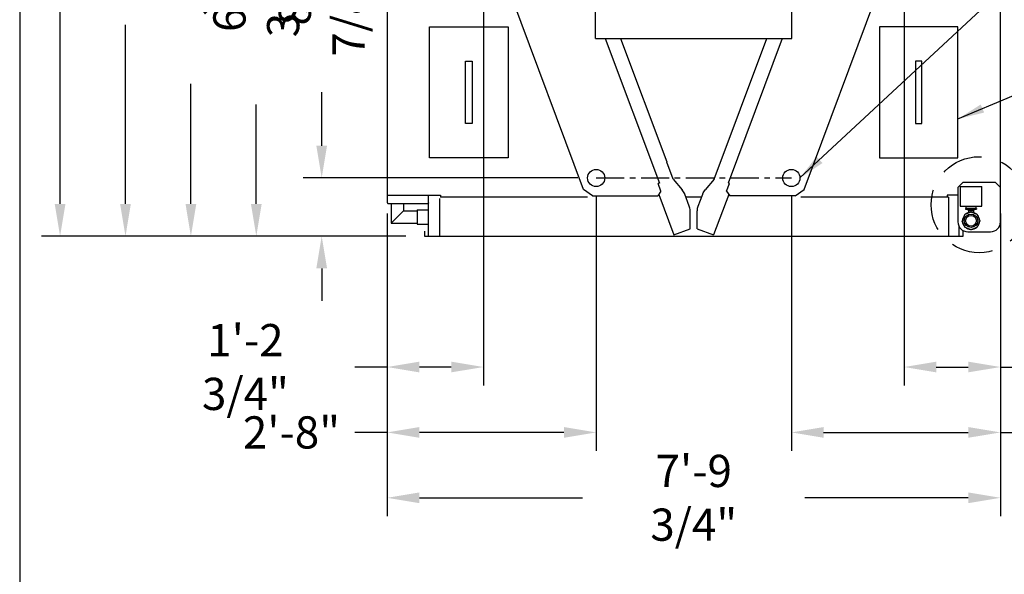
# Model space of a CAD drawing. Units: millimetres. Extents: x 17891 to 32328, y 18593 to 29476.
# Drawn here: x 17891 to 18042, y 18841 to 18926 of the extents above; entities that cross this region are included whole.
import ezdxf

# ---------------------------------------------------------------- set-up
doc = ezdxf.new("R2010")
doc.units = ezdxf.units.MM
doc.header["$LTSCALE"] = 5
doc.linetypes.add('CENTER', pattern=[50.8, 31.75, -6.35, 6.35, -6.35])
doc.linetypes.add('HIDDEN', pattern=[9.525, 6.35, -3.175])
for name, color, linetype in [('COILCONN-STD-CONTROL-COPPER', 1, 'Continuous'), ('CONDENSER-STD-CONTROL', 1, 'Continuous'), ('RECIRCULATION-CONTROL', 3, 'Continuous'), ('UNIT', 6, 'Continuous'), ('WS-NO-CONTROL', 3, 'Continuous')]:
    doc.layers.add(name, color=color, linetype=linetype)
doc.styles.add('SUBMITTAL', font='romans.shx', dxfattribs={"width": 0.75})
doc.dimstyles.new('SUBMITTAL', dxfattribs={"dimtxt": 0.09375, "dimasz": 0.09375, "dimexe": 0.03125, "dimexo": 0.0625, "dimgap": 0.0625, "dimtad": 0, "dimdec": 4, "dimzin": 4, "dimdsep": 46, "dimlunit": 4, "dimtxsty": 'SUBMITTAL', "dimcen": 0.09375, "dimclre": 6, "dimadec": 0, "dimazin": 0, "dimtfac": 1, "dimtdec": 0, "dimtofl": 0, "dimtmove": 0, "dimatfit": 3, "dimfxl": 0, "dimfrac": 2, "dimtolj": 1, "dimtzin": 4, "dimarcsym": 0})

# ---------------------------------------------------------------- blocks, each defined once
blk = doc.blocks.new('BORDER')
blk.add_line((0, 1), (0, 0))
blk = doc.blocks.new('*D17')
at = {"layer": 'UNIT', "color": 6, "lineweight": -2}
for p, q in [((17947.67, 18896.12), (17947.67, 18849.84)), ((18041.45, 18896.12), (18041.45, 18849.84))]:
    blk.add_line(p, q, dxfattribs=at)
at = {"layer": 'UNIT', "color": 3, "lineweight": -2}
for p, q in [((17952.6, 18852.66), (17977.57, 18852.66)), ((18036.52, 18852.66), (18011.55, 18852.66))]:
    blk.add_line(p, q, dxfattribs=at)
at = {"layer": 'UNIT', "color": 3}
for points in [[(17952.6, 18853.48), (17952.6, 18851.84), (17947.67, 18852.66)], [(18036.52, 18853.48), (18036.52, 18851.84), (18041.45, 18852.66)]]:
    blk.add_solid(points, dxfattribs=at)
at = {"layer": 'UNIT', "color": 3, "insert": (17994.56, 18852.66), "char_height": 4.9294, "attachment_point": 5, "style": 'SUBMITTAL'}
blk.add_mtext('\\A1;7\'-9 3/4"', dxfattribs=at)
blk = doc.blocks.new('*D18')
at = {"layer": 'UNIT', "color": 6, "lineweight": -2}
for p, q in [((17967.41, 18990.69), (17894.85, 18990.69)), ((17950.56, 18892.66), (17894.85, 18892.66))]:
    blk.add_line(p, q, dxfattribs=at)
at = {"layer": 'UNIT', "color": 3, "lineweight": -2}
for p, q in [((17897.67, 18985.76), (17897.67, 18951.36)), ((17897.67, 18897.59), (17897.67, 18931.99))]:
    blk.add_line(p, q, dxfattribs=at)
at = {"layer": 'UNIT', "color": 3}
for points in [[(17896.85, 18985.76), (17898.49, 18985.76), (17897.67, 18990.69)], [(17896.85, 18897.59), (17898.49, 18897.59), (17897.67, 18892.66)]]:
    blk.add_solid(points, dxfattribs=at)
at = {"layer": 'UNIT', "color": 3, "insert": (17897.67, 18941.68), "char_height": 4.929, "attachment_point": 5, "rotation": 90, "style": 'SUBMITTAL'}
blk.add_mtext('\\A1;8\'-2"', dxfattribs=at)
blk = doc.blocks.new('*D19')
at = {"layer": 'CONDENSER-STD-CONTROL', "color": 6, "lineweight": -2}
for p, q in [((17979.64, 18898.75), (17979.64, 18859.84)), ((17947.67, 18896.12), (17947.67, 18859.84))]:
    blk.add_line(p, q, dxfattribs=at)
at = {"layer": 'CONDENSER-STD-CONTROL', "color": 3, "lineweight": -2}
for p, q in [((17947.67, 18862.66), (17942.74, 18862.66)), ((17974.71, 18862.66), (17952.6, 18862.66))]:
    blk.add_line(p, q, dxfattribs=at)
at = {"layer": 'CONDENSER-STD-CONTROL', "color": 3}
for points in [[(17952.6, 18863.48), (17952.6, 18861.84), (17947.67, 18862.66)], [(17974.71, 18863.48), (17974.71, 18861.84), (17979.64, 18862.66)]]:
    blk.add_solid(points, dxfattribs=at)
at = {"layer": 'CONDENSER-STD-CONTROL', "color": 3, "insert": (17933.05, 18862.66), "char_height": 4.929, "attachment_point": 5, "style": 'SUBMITTAL'}
blk.add_mtext('\\A1;2\'-8"', dxfattribs=at)
blk = doc.blocks.new('*D20')
at = {"layer": 'CONDENSER-STD-CONTROL', "color": 6, "lineweight": -2}
for p, q in [((17962.4, 18963.56), (17962.4, 18869.84)), ((17947.67, 18896.12), (17947.67, 18869.84))]:
    blk.add_line(p, q, dxfattribs=at)
at = {"layer": 'CONDENSER-STD-CONTROL', "color": 3, "lineweight": -2}
for p, q in [((17947.67, 18872.66), (17942.74, 18872.66)), ((17957.47, 18872.66), (17952.6, 18872.66))]:
    blk.add_line(p, q, dxfattribs=at)
at = {"layer": 'CONDENSER-STD-CONTROL', "color": 3}
for points in [[(17952.6, 18873.48), (17952.6, 18871.84), (17947.67, 18872.66)], [(17957.47, 18873.48), (17957.47, 18871.84), (17962.4, 18872.66)]]:
    blk.add_solid(points, dxfattribs=at)
at = {"layer": 'CONDENSER-STD-CONTROL', "color": 3, "insert": (17926.01, 18872.66), "char_height": 4.9294, "attachment_point": 5, "style": 'SUBMITTAL'}
blk.add_mtext('\\A1;1\'-2 3/4"', dxfattribs=at)
blk = doc.blocks.new('*D21')
at = {"layer": 'CONDENSER-STD-CONTROL', "color": 3, "lineweight": -2}
for p, q in [((17937.67, 18906.5), (17937.67, 18914.71)), ((17937.67, 18887.73), (17937.67, 18882.8))]:
    blk.add_line(p, q, dxfattribs=at)
at = {"layer": 'CONDENSER-STD-CONTROL', "color": 6, "lineweight": -2}
for p, q in [((17976.82, 18901.57), (17934.85, 18901.57)), ((17950.56, 18892.66), (17934.85, 18892.66))]:
    blk.add_line(p, q, dxfattribs=at)
at = {"layer": 'CONDENSER-STD-CONTROL', "color": 3}
for points in [[(17936.85, 18906.5), (17938.49, 18906.5), (17937.67, 18901.57)], [(17936.85, 18887.73), (17938.49, 18887.73), (17937.67, 18892.66)]]:
    blk.add_solid(points, dxfattribs=at)
at = {"layer": 'CONDENSER-STD-CONTROL', "color": 3, "insert": (17937.67, 18926.77), "char_height": 4.929, "attachment_point": 5, "rotation": 90, "style": 'SUBMITTAL'}
blk.add_mtext('\\A1;8 7/8"', dxfattribs=at)
blk = doc.blocks.new('*D22')
at = {"layer": 'CONDENSER-STD-CONTROL', "color": 6, "lineweight": -2}
for p, q in [((17959.58, 18966.38), (17924.85, 18966.38)), ((17950.56, 18892.66), (17924.85, 18892.66))]:
    blk.add_line(p, q, dxfattribs=at)
at = {"layer": 'CONDENSER-STD-CONTROL', "color": 3, "lineweight": -2}
for p, q in [((17927.67, 18961.45), (17927.67, 18946.63)), ((17927.67, 18897.59), (17927.67, 18912.83))]:
    blk.add_line(p, q, dxfattribs=at)
at = {"layer": 'CONDENSER-STD-CONTROL', "color": 3}
for points in [[(17926.85, 18961.45), (17928.49, 18961.45), (17927.67, 18966.38)], [(17926.85, 18897.59), (17928.49, 18897.59), (17927.67, 18892.66)]]:
    blk.add_solid(points, dxfattribs=at)
at = {"layer": 'CONDENSER-STD-CONTROL', "color": 3, "insert": (17927.67, 18929.73), "char_height": 4.9294, "attachment_point": 5, "rotation": 90, "style": 'SUBMITTAL'}
blk.add_mtext('\\A1;6\'-1 3/4"', dxfattribs=at)
blk = doc.blocks.new('*D23')
at = {"layer": 'CONDENSER-STD-CONTROL', "color": 6, "lineweight": -2}
for p, q in [((18009.49, 18898.75), (18009.49, 18859.84)), ((18041.45, 18896.12), (18041.45, 18859.84))]:
    blk.add_line(p, q, dxfattribs=at)
at = {"layer": 'CONDENSER-STD-CONTROL', "color": 3, "lineweight": -2}
for p, q in [((18014.41, 18862.66), (18036.52, 18862.66)), ((18041.45, 18862.66), (18046.38, 18862.66))]:
    blk.add_line(p, q, dxfattribs=at)
at = {"layer": 'CONDENSER-STD-CONTROL', "color": 3}
for points in [[(18014.41, 18863.48), (18014.41, 18861.84), (18009.49, 18862.66)], [(18036.52, 18863.48), (18036.52, 18861.84), (18041.45, 18862.66)]]:
    blk.add_solid(points, dxfattribs=at)
at = {"layer": 'CONDENSER-STD-CONTROL', "color": 3, "insert": (18056.07, 18862.66), "char_height": 4.929, "attachment_point": 5, "style": 'SUBMITTAL'}
blk.add_mtext('\\A1;2\'-8"', dxfattribs=at)
blk = doc.blocks.new('*D24')
at = {"layer": 'CONDENSER-STD-CONTROL', "color": 6, "lineweight": -2}
for p, q in [((18026.72, 18963.56), (18026.72, 18869.84)), ((18041.45, 18896.12), (18041.45, 18869.84))]:
    blk.add_line(p, q, dxfattribs=at)
at = {"layer": 'CONDENSER-STD-CONTROL', "color": 3, "lineweight": -2}
for p, q in [((18031.65, 18872.66), (18036.52, 18872.66)), ((18041.45, 18872.66), (18046.38, 18872.66))]:
    blk.add_line(p, q, dxfattribs=at)
at = {"layer": 'CONDENSER-STD-CONTROL', "color": 3}
for points in [[(18031.65, 18873.48), (18031.65, 18871.84), (18026.72, 18872.66)], [(18036.52, 18873.48), (18036.52, 18871.84), (18041.45, 18872.66)]]:
    blk.add_solid(points, dxfattribs=at)
at = {"layer": 'CONDENSER-STD-CONTROL', "color": 3, "insert": (18063.11, 18872.66), "char_height": 4.9294, "attachment_point": 5, "style": 'SUBMITTAL'}
blk.add_mtext('\\A1;1\'-2 3/4"', dxfattribs=at)
blk = doc.blocks.new('*D31')
at = {"layer": 'UNIT', "color": 6, "lineweight": -2}
for p, q in [((17953.01, 18976.66), (17904.85, 18976.66)), ((17950.56, 18892.66), (17904.85, 18892.66))]:
    blk.add_line(p, q, dxfattribs=at)
at = {"layer": 'UNIT', "color": 3, "lineweight": -2}
for p, q in [((17907.67, 18971.73), (17907.67, 18944.34)), ((17907.67, 18897.59), (17907.67, 18924.98))]:
    blk.add_line(p, q, dxfattribs=at)
at = {"layer": 'UNIT', "color": 3}
for points in [[(17906.85, 18971.73), (17908.49, 18971.73), (17907.67, 18976.66)], [(17906.85, 18897.59), (17908.49, 18897.59), (17907.67, 18892.66)]]:
    blk.add_solid(points, dxfattribs=at)
at = {"layer": 'UNIT', "color": 3, "insert": (17907.67, 18934.66), "char_height": 4.929, "attachment_point": 5, "rotation": 90, "style": 'SUBMITTAL'}
blk.add_mtext('\\A1;7\'-0"', dxfattribs=at)
blk = doc.blocks.new('*D99')
at = {"layer": 'WS-NO-CONTROL', "color": 6, "lineweight": -2}
for p, q in [((17980.49, 18973.04), (17914.85, 18973.04)), ((17950.56, 18892.66), (17914.85, 18892.66))]:
    blk.add_line(p, q, dxfattribs=at)
at = {"layer": 'WS-NO-CONTROL', "color": 3, "lineweight": -2}
for p, q in [((17917.67, 18968.11), (17917.67, 18949.75)), ((17917.67, 18897.59), (17917.67, 18915.95))]:
    blk.add_line(p, q, dxfattribs=at)
at = {"layer": 'WS-NO-CONTROL', "color": 3}
for points in [[(17916.85, 18968.11), (17918.49, 18968.11), (17917.67, 18973.04)], [(17916.85, 18897.59), (17918.49, 18897.59), (17917.67, 18892.66)]]:
    blk.add_solid(points, dxfattribs=at)
at = {"layer": 'WS-NO-CONTROL', "color": 3, "insert": (17917.67, 18932.85), "char_height": 4.9294, "attachment_point": 5, "rotation": 90, "style": 'SUBMITTAL'}
blk.add_mtext('\\A1;6\'-8 3/8"', dxfattribs=at)

msp = doc.modelspace()

# ---------------------------------------------------------------- linework, layer by layer
at = {"layer": 'CONDENSER-STD-CONTROL', "linetype": 'CENTER', "ltscale": 0.027}
msp.add_line((17979.6358, 18901.5659), (18009.4852, 18901.5659), dxfattribs=at)
at = {"layer": 'CONDENSER-STD-CONTROL'}
for centre in [(17979.6358, 18901.5659), (18009.4852, 18901.5659)]:
    msp.add_circle(centre, 1.3125, dxfattribs=at)
at = {"layer": 'RECIRCULATION-CONTROL'}
for p, q in [((17954.1671, 18904.6597), (17954.1671, 18924.6597)), ((17954.1671, 18924.6597), (17966.1671, 18924.6597)), ((17966.1671, 18924.6597), (17966.1671, 18904.6597)), ((18034.954, 18924.6597), (18022.954, 18924.6597)), ((18022.954, 18924.6597), (18022.954, 18904.6597)), ((18034.954, 18904.6597), (18034.954, 18924.6597)), ((17959.6671, 18909.9097), (17959.6671, 18919.4097)), ((17959.6671, 18919.4097), (17960.6671, 18919.4097)), ((17960.6671, 18919.4097), (17960.6671, 18909.9097)), ((18029.454, 18919.4097), (18028.454, 18919.4097)), ((18028.454, 18919.4097), (18028.454, 18909.9097)), ((18029.454, 18909.9097), (18029.454, 18919.4097)), ((17960.6671, 18909.9097), (17959.6671, 18909.9097)), ((18028.454, 18909.9097), (18029.454, 18909.9097)), ((17966.1671, 18904.6597), (17954.1671, 18904.6597)), ((18022.954, 18904.6597), (18034.954, 18904.6597)), ((17948.2972, 18897.5934), (17948.2972, 18894.634)), ((17950.1988, 18897.5934), (17950.1988, 18896.5355)), ((17950.1988, 18896.5355), (17948.2972, 18894.634)), ((17950.1988, 18896.5355), (17952.2697, 18896.5355)), ((17952.2697, 18896.6871), (17953.998, 18896.6871)), ((17952.2697, 18896.6871), (17952.2697, 18894.4824)), ((17948.2973, 18894.634), (17952.2697, 18894.634)), ((17952.2894, 18894.4824), (17953.998, 18894.4824))]:
    msp.add_line(p, q, dxfattribs=at)
at = {"layer": 'RECIRCULATION-CONTROL', "linetype": 'HIDDEN', "ltscale": 0.2}
msp.add_circle((18038.204, 18897.4785), 7.3434, dxfattribs=at)
at = {"layer": 'UNIT'}
for p, q in [((17947.6671, 18973.3122), (17947.6671, 18898.9392)), ((18041.454, 18898.9392), (18041.454, 18973.3122)), ((17977.6954, 18899.7821), (17953.1928, 18965.49)), ((18011.4264, 18899.7822), (18035.8882, 18965.3875)), ((17979.5605, 18922.9224), (17979.5605, 18964.9224)), ((18009.5605, 18922.9224), (18009.5605, 18964.9224)), ((17979.5605, 18922.9224), (18009.5605, 18922.9224)), ((17981.0397, 18922.9224), (17989.2993, 18900.773)), ((17983.3817, 18922.9224), (17990.4329, 18904.0129)), ((17997.7034, 18901.3748), (18005.7386, 18922.9224)), ((18008.0813, 18922.9224), (17999.8225, 18900.7727)), ((17991.4177, 18901.3748), (17990.4343, 18904.0119)), ((17989.2993, 18900.773), (17989.1129, 18900.7034)), ((17989.5496, 18899.5322), (17989.1129, 18900.7034)), ((17991.4177, 18901.3748), (17992.8063, 18899.7718)), ((17997.7034, 18901.3748), (17996.3148, 18899.7718)), ((17999.5723, 18899.5319), (18000.009, 18900.7032)), ((18000.009, 18900.7032), (17999.8225, 18900.7727)), ((17947.6671, 18898.9392), (17955.8216, 18898.9392)), ((17947.748, 18897.7917), (17947.748, 18898.9392)), ((17953.998, 18892.6597), (17953.998, 18898.9392)), ((17955.8216, 18898.9392), (17955.8216, 18898.6597)), ((17979.0675, 18898.8294), (17977.6954, 18899.7821)), ((17979.0675, 18898.8294), (17989.0617, 18898.8295)), ((17989.5496, 18899.5322), (17989.0617, 18898.8295)), ((17989.2157, 18899.0513), (17991.519, 18892.8745)), ((17993.8711, 18897.2738), (17993.1853, 18899.1132)), ((17995.2499, 18897.2738), (17995.9358, 18899.1132)), ((17999.9056, 18899.052), (17997.6021, 18892.8745)), ((17999.5723, 18899.5319), (18000.0602, 18898.8292)), ((18010.0544, 18898.8295), (18000.0602, 18898.8292)), ((18010.0544, 18898.8295), (18011.4264, 18899.7822)), ((18033.2994, 18898.9392), (18033.2994, 18898.6597)), ((18041.454, 18898.9392), (18033.2994, 18898.9392)), ((18035.123, 18892.6597), (18035.123, 18898.9392)), ((18041.373, 18897.7917), (18041.373, 18898.9392)), ((17953.7995, 18897.5934), (17947.9466, 18897.5934)), ((17955.748, 18892.6597), (17955.748, 18898.4097)), ((17978.3149, 18898.6597), (17955.8216, 18898.6597)), ((17995.7667, 18898.6597), (17993.3544, 18898.6597)), ((18033.498, 18898.6597), (18010.9243, 18898.6597)), ((18033.498, 18898.6597), (18033.498, 18892.6597)), ((18035.3216, 18897.5934), (18041.1745, 18897.5934)), ((17994.0159, 18893.8056), (17994.0159, 18896.5279)), ((17995.1051, 18893.8056), (17995.1051, 18896.5279)), ((17953.373, 18893.4097), (17953.373, 18892.6597)), ((17991.519, 18892.8745), (17994.0159, 18893.8056)), ((17995.1051, 18893.8056), (17997.6021, 18892.8745)), ((18035.748, 18892.6597), (18035.748, 18893.53)), ((17953.373, 18892.6597), (18035.748, 18892.6597))]:
    msp.add_line(p, q, dxfattribs=at)
for points, knots in [([(17993.1853, 18899.1132), (17993.1809, 18899.1249), (17993.1764, 18899.1366), (17993.1718, 18899.1483), (17993.0843, 18899.3689), (17992.9474, 18899.5712), (17992.8063, 18899.7718)], [-1, -1, -1, -1, -0.949808972, -0.949808972, -0.949808972, 0, 0, 0, 0]), ([(17995.9358, 18899.1132), (17995.9402, 18899.1249), (17995.9447, 18899.1366), (17995.9493, 18899.1483), (17996.0368, 18899.3689), (17996.1736, 18899.5712), (17996.3148, 18899.7718)], [-1, -1, -1, -1, -0.949808972, -0.949808972, -0.949808972, 0, 0, 0, 0]), ([(17953.998, 18897.7917), (17953.998, 18897.7321), (17953.9694, 18897.6731), (17953.9226, 18897.6361), (17953.888, 18897.6088), (17953.844, 18897.5935), (17953.7999, 18897.5934)], [-1, -1, -1, -1, -0.426514655, -0.426514655, -0.426514655, -0.002753742, -0.002753742, -0.002753742, -0.002753742]), ([(17994.0159, 18896.5279), (17994.0146, 18896.5408), (17994.0133, 18896.5537), (17994.012, 18896.5666), (17993.9871, 18896.8106), (17993.9541, 18897.0515), (17993.8711, 18897.2738)], [-1, -1, -1, -1, -0.949808972, -0.949808972, -0.949808972, 0, 0, 0, 0]), ([(17995.1051, 18896.5279), (17995.1065, 18896.5408), (17995.1078, 18896.5537), (17995.1091, 18896.5666), (17995.1339, 18896.8106), (17995.167, 18897.0515), (17995.2499, 18897.2738)], [-1, -1, -1, -1, -0.949808972, -0.949808972, -0.949808972, 0, 0, 0, 0]), ([(18035.123, 18897.7917), (18035.123, 18897.7321), (18035.1516, 18897.6731), (18035.1985, 18897.6361), (18035.2331, 18897.6088), (18035.277, 18897.5935), (18035.3212, 18897.5934)], [-1, -1, -1, -1, -0.426514655, -0.426514655, -0.426514655, -0.002753742, -0.002753742, -0.002753742, -0.002753742])]:
    msp.add_open_spline(points, degree=3, knots=knots, dxfattribs=at)
for points in [[(17947.7877, 18897.6727), (17947.7622, 18897.7068), (17947.748, 18897.7492), (17947.748, 18897.7917)], [(17947.9462, 18897.5934), (17947.8849, 18897.5935), (17947.8244, 18897.6238), (17947.7877, 18897.6727)], [(18041.1749, 18897.5934), (18041.2362, 18897.5935), (18041.2966, 18897.6238), (18041.3333, 18897.6727)], [(18041.3333, 18897.6727), (18041.3589, 18897.7068), (18041.373, 18897.7492), (18041.373, 18897.7917)]]:
    msp.add_open_spline(points, degree=3, dxfattribs=at)

# ---------------------------------------------------------------- block references
at = {"xscale": 829.7698563356048, "yscale": 622.3273922517036, "zscale": 829.7698563356048}
msp.add_blockref('BORDER', (17891.493, 18593.206), dxfattribs=at)

# ---------------------------------------------------------------- dimensions: what is measured, and where the dimension line sits
at = {"layer": 'CONDENSER-STD-CONTROL', "color": 3}
for base, p1, picture, middle in [((17947.6671, 18872.6597), (17962.4, 18966.3784), '*D20', (17926.0129, 18872.6597)), ((17947.6671, 18862.6597), (17979.6358, 18901.5659), '*D19', (17933.0549, 18862.6597))]:
    dim = msp.add_linear_dim(base=base, p1=p1, p2=(17947.6671, 18898.9392), dimstyle='SUBMITTAL', override={"dimscale": 70.42, "dimtxt": 0.07, "dimasz": 0.07, "dimexe": 0.04, "dimexo": 0.04, "dimgap": 0.03125, "dimdec": 3, "dimzin": 3, "dimclrd": 3, "dimclrt": 3, "dimtdec": 3, "dimtix": 1}, dxfattribs=at)
    dim.commit()
    dim.dimension.update_dxf_attribs({"geometry": picture, "text_midpoint": middle, "dimtype": 160})
for base, p1, p2, angle, picture, middle in [((17927.6671, 18892.6597), (17962.4, 18966.3784), (17953.373, 18892.6597), 90, '*D22', (17927.6671, 18929.7314)), ((18041.454, 18872.6597), (18026.721, 18966.3784), (18041.454, 18898.9392), 180, '*D24', (18063.1081, 18872.6597)), ((17937.6671, 18892.6597), (17979.6358, 18901.5659), (17953.373, 18892.6597), 90, '*D21', (17937.6671, 18926.7704)), ((18041.454, 18862.6597), (18009.4852, 18901.5659), (18041.454, 18898.9392), 180, '*D23', (18056.0661, 18862.6597))]:
    dim = msp.add_linear_dim(base=base, p1=p1, p2=p2, angle=angle, dimstyle='SUBMITTAL', override={"dimscale": 70.42, "dimtxt": 0.07, "dimasz": 0.07, "dimexe": 0.04, "dimexo": 0.04, "dimgap": 0.03125, "dimdec": 3, "dimzin": 3, "dimclrd": 3, "dimclrt": 3, "dimtdec": 3, "dimtix": 1}, dxfattribs=at)
    dim.commit()
    dim.dimension.update_dxf_attribs({"geometry": picture, "text_midpoint": middle, "dimtype": 160})
at = {"layer": 'UNIT', "color": 3}
dim = msp.add_linear_dim(base=(17897.66706, 18892.65966), p1=(17970.22952, 18990.69421), p2=(17953.37303, 18892.65966), angle=90, dimstyle='SUBMITTAL', override={"dimscale": 70.42, "dimtxt": 0.07, "dimasz": 0.07, "dimexe": 0.04, "dimexo": 0.04, "dimgap": 0.03125, "dimdec": 3, "dimzin": 3, "dimclrd": 3, "dimclrt": 3, "dimtdec": 3, "dimtix": 1}, dxfattribs=at)
dim.commit()
dim.dimension.update_dxf_attribs({"geometry": '*D18', "text_midpoint": (17897.66706, 18941.67693), "dimtype": 160})
dim = msp.add_linear_dim(base=(17907.6671, 18892.6597), p1=(17955.8253, 18976.6588), p2=(17953.373, 18892.6597), angle=90, dimstyle='SUBMITTAL', override={"dimscale": 70.42, "dimtxt": 0.07, "dimasz": 0.07, "dimexe": 0.04, "dimexo": 0.04, "dimgap": 0.03125, "dimdec": 3, "dimzin": 3, "dimclrd": 3, "dimclrt": 3, "dimtdec": 3, "dimtix": 1}, dxfattribs=at)
dim.commit()
dim.dimension.update_dxf_attribs({"geometry": '*D31', "text_midpoint": (17907.6671, 18934.6592)})
dim = msp.add_linear_dim(base=(18041.454, 18852.6597), p1=(17947.6671, 18898.9392), p2=(18041.454, 18898.9392), dimstyle='SUBMITTAL', override={"dimscale": 70.42, "dimtxt": 0.07, "dimasz": 0.07, "dimexe": 0.04, "dimexo": 0.04, "dimgap": 0.03125, "dimdec": 3, "dimzin": 3, "dimclrd": 3, "dimclrt": 3, "dimtdec": 3, "dimtix": 1}, dxfattribs=at)
dim.commit()
dim.dimension.update_dxf_attribs({"geometry": '*D17', "text_midpoint": (17994.5605, 18852.6597), "dimtype": 160})
at = {"layer": 'WS-NO-CONTROL', "color": 3}
dim = msp.add_linear_dim(base=(17917.6671, 18892.6597), p1=(17983.304, 18973.0438), p2=(17953.373, 18892.6597), angle=90, dimstyle='SUBMITTAL', override={"dimscale": 70.42, "dimtxt": 0.07, "dimasz": 0.07, "dimexe": 0.04, "dimexo": 0.04, "dimgap": 0.03125, "dimdec": 3, "dimzin": 3, "dimclrd": 3, "dimclrt": 3, "dimtdec": 3, "dimtix": 1}, dxfattribs=at)
dim.commit()
dim.dimension.update_dxf_attribs({"geometry": '*D99', "text_midpoint": (17917.6671, 18932.8517)})

# ---------------------------------------------------------------- leaders
at = {"layer": 'COILCONN-STD-CONTROL-COPPER', "annotation_type": 0, "has_hookline": 1, "hookline_direction": 0, "text_width": 55.8146}
msp.add_leader([(18010.7977, 18901.5659), (18045.2538, 18933.633), (18049.3264, 18933.633)], dimstyle='SUBMITTAL', override={"dimscale": 58.18, "dimasz": 0.07, "dimgap": 0.03, "dimcen": 4.055284, "dimarcsym": 1}, dxfattribs=at)
at = {"layer": 'RECIRCULATION-CONTROL', "annotation_type": 0, "has_hookline": 1, "hookline_direction": 0, "text_width": 64.7943}
msp.add_leader([(18034.954, 18910.5953), (18043.4415, 18914.2054), (18047.5141, 18914.2054)], dimstyle='SUBMITTAL', override={"dimscale": 58.18, "dimasz": 0.07, "dimgap": 0.03, "dimcen": 4.055284, "dimarcsym": 1}, dxfattribs=at)

# ---------------------------------------------------------------- next in the draw order: wipeouts: each hides what was drawn before it
msp.add_wipeout([(18035.704, 18900.8535), (18034.954, 18900.1035), (18034.954, 18894.8535), (18035.123, 18894.1618), (18035.748, 18893.53), (18036.454, 18893.3535), (18039.954, 18893.3535), (18041.454, 18894.8535), (18041.454, 18900.1035), (18040.704, 18900.8535)]).dxf.layer = 'RECIRCULATION-CONTROL'

# ---------------------------------------------------------------- next in the draw order: linework, layer by layer
at = {"layer": 'RECIRCULATION-CONTROL'}
for p, q in [((18034.954, 18900.1035), (18035.704, 18900.8535)), ((18035.3201, 18900.2519), (18035.3201, 18897.2807)), ((18035.3201, 18900.2519), (18038.5878, 18900.2519)), ((18040.704, 18900.8535), (18035.704, 18900.8535)), ((18038.5878, 18897.2807), (18038.5878, 18900.2519)), ((18040.704, 18900.8535), (18041.454, 18900.1035)), ((18034.954, 18900.1035), (18034.954, 18894.8535)), ((18041.454, 18894.8535), (18041.454, 18900.1035)), ((18035.3595, 18897.2413), (18038.5485, 18897.2413)), ((18036.1666, 18897.2413), (18036.1666, 18896.9263)), ((18037.7414, 18896.9263), (18037.7414, 18897.2413)), ((18035.9822, 18895.9455), (18035.6161, 18894.9745)), ((18035.9822, 18895.9455), (18036.0079, 18895.9712)), ((18036.0079, 18895.9712), (18036.0337, 18895.9969)), ((18036.9176, 18896.3631), (18036.0337, 18895.9969)), ((18036.1272, 18896.9067), (18036.1272, 18896.8082)), ((18036.1272, 18896.8082), (18037.7808, 18896.8082)), ((18037.7611, 18896.9263), (18036.1469, 18896.9263)), ((18036.4619, 18896.7886), (18036.4422, 18896.8082)), ((18036.4619, 18896.7886), (18036.4619, 18896.7098)), ((18036.5603, 18896.6114), (18036.4619, 18896.7098)), ((18036.5603, 18896.6114), (18037.3477, 18896.6114)), ((18036.5603, 18896.6114), (18036.5603, 18896.2986)), ((18036.9176, 18896.3631), (18036.9904, 18896.3631)), ((18037.8743, 18895.9969), (18036.9904, 18896.3631)), ((18037.3477, 18896.6114), (18037.4461, 18896.7098)), ((18037.3477, 18896.6114), (18037.3477, 18896.2986)), ((18037.4461, 18896.7886), (18037.4658, 18896.8082)), ((18037.4461, 18896.7886), (18037.4461, 18896.7098)), ((18037.7808, 18896.9067), (18037.7808, 18896.8082)), ((18037.8743, 18895.9969), (18037.9, 18895.9712)), ((18037.9, 18895.9712), (18037.9258, 18895.9455)), ((18038.2919, 18895.0615), (18037.9258, 18895.9455)), ((18035.6161, 18894.9018), (18035.6161, 18894.9745)), ((18035.6161, 18894.9018), (18035.9822, 18894.1048)), ((18037.9258, 18894.1048), (18038.2919, 18894.9888)), ((18038.2919, 18895.0615), (18038.2919, 18894.9888)), ((18036.0337, 18894.0534), (18035.9822, 18894.1048)), ((18036.0337, 18894.0534), (18036.9176, 18893.6872)), ((18036.454, 18893.3535), (18039.954, 18893.3535)), ((18036.9904, 18893.6872), (18036.9176, 18893.6872)), ((18036.9904, 18893.6872), (18037.8743, 18894.0534)), ((18037.9, 18894.0791), (18037.8743, 18894.0534)), ((18037.9258, 18894.1048), (18037.9, 18894.0791))]:
    msp.add_line(p, q, dxfattribs=at)
for radius in [1.0295, 0.8228]:
    msp.add_circle((18036.954, 18895.0252), radius, dxfattribs=at)
for centre, radius, start, end in [((18035.3595, 18897.2807), 0.0394, 180, 270), ((18038.5485, 18897.2807), 0.0394, 270, 0), ((18037.2133, 18894.9332), 1.578, 142.575277, 176.561725), ((18036.954, 18895.0252), 1.3189, 93.898704, 131.101296), ((18036.1469, 18896.9067), 0.0197, 90, 180), ((18036.4815, 18896.2986), 0.0787, 348.905425, 0), ((18036.954, 18895.0252), 1.3189, 48.898704, 86.101296), ((18037.4264, 18896.2986), 0.0787, 180, 191.094578), ((18037.7611, 18896.9067), 0.0197, 0, 90), ((18036.954, 18895.0252), 1.3189, 3.898704, 41.101296), ((18036.454, 18894.8535), 1.5, 180, 270), ((18036.722, 18894.9337), 1.0872, 184.498074, 225.511767), ((18036.954, 18895.0252), 1.3189, 318.898704, 356.101296), ((18039.954, 18894.8535), 1.5, 270, 0), ((18036.954, 18895.0252), 1.3189, 228.898704, 266.101296), ((18036.954, 18895.0252), 1.3189, 273.898704, 311.101296)]:
    msp.add_arc(centre, radius, start, end, dxfattribs=at)

doc.saveas('drawing.dxf')
